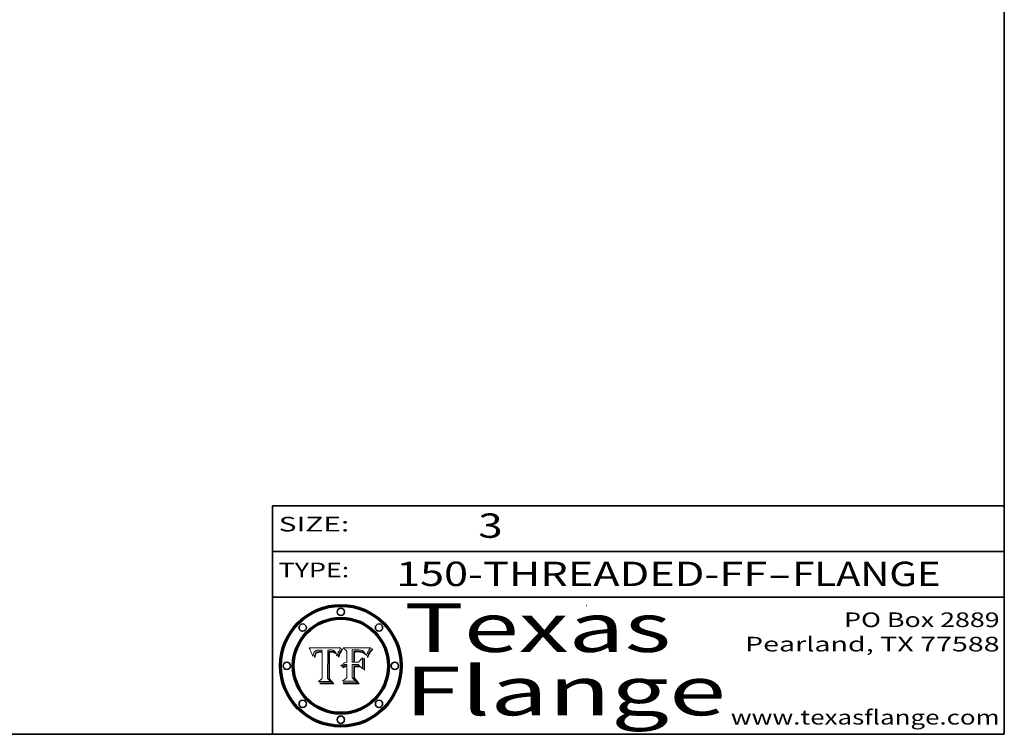
# Model space of a CAD drawing. Extents: x 0 to 10.8, y 0 to 8.3.
# Drawn here: x 6.7 to 10.8, y 0.2 to 3.2 of the extents above; entities that cross this region are included whole.
import ezdxf
from ezdxf.enums import TextEntityAlignment as Align

# ---------------------------------------------------------------- set-up
doc = ezdxf.new("R2010")
doc.units = 0
doc.header["$MEASUREMENT"] = 0
doc.layers.get('0').update_dxf_attribs({"lineweight": 13})
doc.layers.add('1', color=7, linetype='Continuous', lineweight=13)
doc.styles.get("Standard").update_dxf_attribs({"font": 'isocp.shx'})

# ---------------------------------------------------------------- blocks, each defined once
blk = doc.blocks.new('BLOCK1')
at = {"color": 7, "lineweight": 13, "ltscale": 0.03937}
for s, p, p2 in [('150-THREADED-FF', (8.2563, 0.8582), (9.7776, 0.8582)), ('FLANGE', (9.8807, 0.8582), (10.4883, 0.8582)), ('-', (9.7792, 0.8582), (9.8792, 0.8582))]:
    blk.add_text(s, height=0.1, dxfattribs=at).set_placement(p, p2, align=Align.FIT)
blk = doc.blocks.new('BLOCK2')
at = {"color": 7, "lineweight": 13, "ltscale": 0.03937}
blk.add_text('3', height=0.1, dxfattribs=at).set_placement((8.5932, 1.056), (8.6932, 1.056), align=Align.FIT)
blk = doc.blocks.new('BLOCK3')
at = {"color": 7, "lineweight": 13, "ltscale": 0.03937}
for s, p, p2 in [('PO Box 2889', (10.0931, 0.69), (10.7308, 0.69)), ('Pearland, TX 77588', (9.6867, 0.59), (10.7308, 0.59)), ('www.texasflange.com', (9.6286, 0.29), (10.7308, 0.29))]:
    blk.add_text(s, height=0.06, dxfattribs=at).set_placement(p, p2, align=Align.FIT)
blk = doc.blocks.new('BLOCK4')
at = {"color": 7, "lineweight": 13, "ltscale": 0.03937}
for s, p, p2 in [('Texas', (8.2892, 0.5879), (9.3837, 0.5879)), ('Flange', (8.2892, 0.3279), (9.6089, 0.3279))]:
    blk.add_text(s, height=0.2, dxfattribs=at).set_placement(p, p2, align=Align.FIT)
blk = doc.blocks.new('BLOCK5')
at = {"color": 7, "lineweight": 5, "ltscale": 0.00324}
blk.add_line((8.0298, 0.6053), (7.9003, 0.6042), dxfattribs=at)
at = {"color": 7, "lineweight": 5, "ltscale": 0.000103115}
blk.add_line((7.9003, 0.6042), (7.9022, 0.6005), dxfattribs=at)
at = {"color": 7, "lineweight": 5, "ltscale": 0.000100453}
blk.add_line((7.9022, 0.6005), (7.9039, 0.597), dxfattribs=at)
at = {"color": 7, "lineweight": 5, "ltscale": 9.78009e-05}
blk.add_line((7.9039, 0.597), (7.9056, 0.5934), dxfattribs=at)
at = {"color": 7, "lineweight": 5, "ltscale": 9.51532e-05}
blk.add_line((7.9056, 0.5934), (7.9072, 0.59), dxfattribs=at)
at = {"color": 7, "lineweight": 5, "ltscale": 9.25048e-05}
blk.add_line((7.9072, 0.59), (7.9087, 0.5866), dxfattribs=at)
at = {"color": 7, "lineweight": 5, "ltscale": 8.99068e-05}
blk.add_line((7.9087, 0.5866), (7.9101, 0.5833), dxfattribs=at)
at = {"color": 7, "lineweight": 5, "ltscale": 8.73531e-05}
blk.add_line((7.9101, 0.5833), (7.9114, 0.58), dxfattribs=at)
at = {"color": 7, "lineweight": 5, "ltscale": 8.48421e-05}
blk.add_line((7.9114, 0.58), (7.9126, 0.5768), dxfattribs=at)
at = {"color": 7, "lineweight": 5, "ltscale": 8.23394e-05}
blk.add_line((7.9126, 0.5768), (7.9137, 0.5737), dxfattribs=at)
at = {"color": 7, "lineweight": 5, "ltscale": 9.5007e-05}
blk.add_line((7.9137, 0.5737), (7.9159, 0.5707), dxfattribs=at)
at = {"color": 7, "lineweight": 5, "ltscale": 6.5787e-05}
blk.add_line((7.9159, 0.5707), (7.9161, 0.5733), dxfattribs=at)
at = {"color": 7, "lineweight": 5, "ltscale": 6.21658e-05}
blk.add_line((7.9161, 0.5733), (7.9164, 0.5758), dxfattribs=at)
at = {"color": 7, "lineweight": 5, "ltscale": 5.86699e-05}
blk.add_line((7.9164, 0.5758), (7.9168, 0.5781), dxfattribs=at)
at = {"color": 7, "lineweight": 5, "ltscale": 5.54066e-05}
blk.add_line((7.9168, 0.5781), (7.9173, 0.5802), dxfattribs=at)
at = {"color": 7, "lineweight": 5, "ltscale": 5.23527e-05}
blk.add_line((7.9173, 0.5802), (7.918, 0.5822), dxfattribs=at)
at = {"color": 7, "lineweight": 5, "ltscale": 4.95602e-05}
blk.add_line((7.918, 0.5822), (7.9187, 0.5841), dxfattribs=at)
at = {"color": 7, "lineweight": 5, "ltscale": 4.71572e-05}
blk.add_line((7.9187, 0.5841), (7.9195, 0.5858), dxfattribs=at)
at = {"color": 7, "lineweight": 5, "ltscale": 4.50516e-05}
blk.add_line((7.9195, 0.5858), (7.9205, 0.5873), dxfattribs=at)
at = {"color": 7, "lineweight": 5, "ltscale": 4.34491e-05}
blk.add_line((7.9205, 0.5873), (7.9216, 0.5887), dxfattribs=at)
at = {"color": 7, "lineweight": 5, "ltscale": 6.17484e-05}
blk.add_line((7.9217, 0.5696), (7.9215, 0.5671), dxfattribs=at)
at = {"color": 7, "lineweight": 5, "ltscale": 7.03016e-05}
blk.add_line((7.9215, 0.5671), (7.9243, 0.5671), dxfattribs=at)
at = {"color": 7, "lineweight": 5, "ltscale": 4.22981e-05}
blk.add_line((7.9216, 0.5887), (7.9228, 0.5899), dxfattribs=at)
at = {"color": 7, "lineweight": 5, "ltscale": 5.82307e-05}
blk.add_line((7.9221, 0.5719), (7.9217, 0.5696), dxfattribs=at)
at = {"color": 7, "lineweight": 5, "ltscale": 5.4813e-05}
blk.add_line((7.9225, 0.574), (7.9221, 0.5719), dxfattribs=at)
at = {"color": 7, "lineweight": 5, "ltscale": 5.15682e-05}
blk.add_line((7.9231, 0.576), (7.9225, 0.574), dxfattribs=at)
at = {"color": 7, "lineweight": 5, "ltscale": 4.24485e-05}
blk.add_line((7.9228, 0.5899), (7.9241, 0.591), dxfattribs=at)
at = {"color": 7, "lineweight": 5, "ltscale": 4.84865e-05}
blk.add_line((7.9237, 0.5778), (7.9231, 0.576), dxfattribs=at)
at = {"color": 7, "lineweight": 5, "ltscale": 4.56021e-05}
blk.add_line((7.9244, 0.5795), (7.9237, 0.5778), dxfattribs=at)
at = {"color": 7, "lineweight": 5, "ltscale": 4.38915e-05}
blk.add_line((7.9241, 0.591), (7.9255, 0.5919), dxfattribs=at)
at = {"color": 7, "lineweight": 5, "ltscale": 5.37733e-05}
blk.add_line((7.9243, 0.5671), (7.9245, 0.5693), dxfattribs=at)
at = {"color": 7, "lineweight": 5, "ltscale": 4.29647e-05}
blk.add_line((7.9252, 0.5811), (7.9244, 0.5795), dxfattribs=at)
at = {"color": 7, "lineweight": 5, "ltscale": 5.06901e-05}
blk.add_line((7.9245, 0.5693), (7.9248, 0.5713), dxfattribs=at)
at = {"color": 7, "lineweight": 5, "ltscale": 4.77131e-05}
blk.add_line((7.9248, 0.5713), (7.9251, 0.5731), dxfattribs=at)
at = {"color": 7, "lineweight": 5, "ltscale": 4.48863e-05}
blk.add_line((7.9251, 0.5731), (7.9256, 0.5749), dxfattribs=at)
at = {"color": 7, "lineweight": 5, "ltscale": 4.06864e-05}
blk.add_line((7.926, 0.5824), (7.9252, 0.5811), dxfattribs=at)
at = {"color": 7, "lineweight": 5, "ltscale": 4.58171e-05}
blk.add_line((7.9255, 0.5919), (7.9272, 0.5928), dxfattribs=at)
at = {"color": 7, "lineweight": 5, "ltscale": 4.22422e-05}
blk.add_line((7.9256, 0.5749), (7.9261, 0.5765), dxfattribs=at)
at = {"color": 7, "lineweight": 5, "ltscale": 3.86873e-05}
blk.add_line((7.927, 0.5837), (7.926, 0.5824), dxfattribs=at)
at = {"color": 7, "lineweight": 5, "ltscale": 7.72266e-05}
blk.add_line((7.9261, 0.5765), (7.9274, 0.5793), dxfattribs=at)
at = {"color": 7, "lineweight": 5, "ltscale": 7.40831e-05}
blk.add_line((7.9291, 0.5857), (7.927, 0.5837), dxfattribs=at)
at = {"color": 7, "lineweight": 5, "ltscale": 4.81176e-05}
blk.add_line((7.9272, 0.5928), (7.9289, 0.5935), dxfattribs=at)
at = {"color": 7, "lineweight": 5, "ltscale": 6.93722e-05}
blk.add_line((7.9274, 0.5793), (7.9289, 0.5816), dxfattribs=at)
at = {"color": 7, "lineweight": 5, "ltscale": 5.08108e-05}
blk.add_line((7.9289, 0.5935), (7.9309, 0.5941), dxfattribs=at)
at = {"color": 7, "lineweight": 5, "ltscale": 6.514e-05}
blk.add_line((7.9289, 0.5816), (7.9308, 0.5834), dxfattribs=at)
at = {"color": 7, "lineweight": 5, "ltscale": 3.83282e-05}
blk.add_line((7.9304, 0.5865), (7.9291, 0.5857), dxfattribs=at)
at = {"color": 7, "lineweight": 5, "ltscale": 4.01292e-05}
blk.add_line((7.9318, 0.5873), (7.9304, 0.5865), dxfattribs=at)
at = {"color": 7, "lineweight": 5, "ltscale": 6.9428e-05}
blk.add_line((7.9308, 0.5834), (7.9332, 0.5848), dxfattribs=at)
at = {"color": 7, "lineweight": 5, "ltscale": 5.37678e-05}
blk.add_line((7.9309, 0.5941), (7.933, 0.5946), dxfattribs=at)
at = {"color": 7, "lineweight": 5, "ltscale": 4.21777e-05}
blk.add_line((7.9334, 0.5879), (7.9318, 0.5873), dxfattribs=at)
at = {"color": 7, "lineweight": 5, "ltscale": 5.70415e-05}
blk.add_line((7.933, 0.5946), (7.9352, 0.595), dxfattribs=at)
at = {"color": 7, "lineweight": 5, "ltscale": 3.75465e-05}
blk.add_line((7.9332, 0.5848), (7.9346, 0.5853), dxfattribs=at)
at = {"color": 7, "lineweight": 5, "ltscale": 4.46091e-05}
blk.add_line((7.9351, 0.5885), (7.9334, 0.5879), dxfattribs=at)
at = {"color": 7, "lineweight": 5, "ltscale": 3.98865e-05}
blk.add_line((7.9346, 0.5853), (7.9362, 0.5858), dxfattribs=at)
at = {"color": 7, "lineweight": 5, "ltscale": 4.73192e-05}
blk.add_line((7.9369, 0.5889), (7.9351, 0.5885), dxfattribs=at)
at = {"color": 7, "lineweight": 5, "ltscale": 6.04204e-05}
blk.add_line((7.9352, 0.595), (7.9376, 0.5953), dxfattribs=at)
at = {"color": 7, "lineweight": 5, "ltscale": 4.23744e-05}
blk.add_line((7.9362, 0.5858), (7.9378, 0.5862), dxfattribs=at)
at = {"color": 7, "lineweight": 5, "ltscale": 5.02154e-05}
blk.add_line((7.9389, 0.5893), (7.9369, 0.5889), dxfattribs=at)
at = {"color": 7, "lineweight": 5, "ltscale": 6.4089e-05}
blk.add_line((7.9376, 0.5953), (7.9402, 0.5955), dxfattribs=at)
at = {"color": 7, "lineweight": 5, "ltscale": 4.50998e-05}
blk.add_line((7.9378, 0.5862), (7.9396, 0.5865), dxfattribs=at)
at = {"color": 7, "lineweight": 5, "ltscale": 5.3275e-05}
blk.add_line((7.941, 0.5895), (7.9389, 0.5893), dxfattribs=at)
at = {"color": 7, "lineweight": 5, "ltscale": 4.79821e-05}
blk.add_line((7.9396, 0.5865), (7.9415, 0.5867), dxfattribs=at)
at = {"color": 7, "lineweight": 5, "ltscale": 6.78085e-05}
blk.add_line((7.9402, 0.5955), (7.9429, 0.5956), dxfattribs=at)
at = {"color": 7, "lineweight": 5, "ltscale": 5.65615e-05}
blk.add_line((7.9433, 0.5897), (7.941, 0.5895), dxfattribs=at)
at = {"color": 7, "lineweight": 5, "ltscale": 5.09872e-05}
blk.add_line((7.9415, 0.5867), (7.9435, 0.5869), dxfattribs=at)
at = {"color": 7, "lineweight": 5, "ltscale": 5.0286e-05}
blk.add_line((7.9429, 0.5956), (7.9449, 0.5955), dxfattribs=at)
at = {"color": 7, "lineweight": 5, "ltscale": 5.99065e-05}
blk.add_line((7.9457, 0.5897), (7.9433, 0.5897), dxfattribs=at)
at = {"color": 7, "lineweight": 5, "ltscale": 5.40933e-05}
blk.add_line((7.9435, 0.5869), (7.9457, 0.5869), dxfattribs=at)
at = {"color": 7, "lineweight": 5, "ltscale": 5.14153e-05}
blk.add_line((7.9449, 0.5955), (7.9469, 0.5955), dxfattribs=at)
at = {"color": 7, "lineweight": 5, "ltscale": 0.000162237}
blk.add_line((7.9522, 0.5896), (7.9457, 0.5897), dxfattribs=at)
at = {"color": 7, "lineweight": 5, "ltscale": 0.000191986}
blk.add_line((7.9457, 0.5869), (7.9534, 0.5868), dxfattribs=at)
at = {"color": 7, "lineweight": 5, "ltscale": 5.25609e-05}
blk.add_line((7.9469, 0.5955), (7.949, 0.5953), dxfattribs=at)
at = {"color": 7, "lineweight": 5, "ltscale": 5.37478e-05}
blk.add_line((7.949, 0.5953), (7.9512, 0.5951), dxfattribs=at)
at = {"color": 7, "lineweight": 5, "ltscale": 5.49198e-05}
blk.add_line((7.9512, 0.5951), (7.9534, 0.5949), dxfattribs=at)
at = {"color": 7, "lineweight": 5, "ltscale": 0.000135787}
blk.add_line((7.9534, 0.5949), (7.9522, 0.5896), dxfattribs=at)
at = {"color": 7, "lineweight": 5, "ltscale": 0.00269}
blk.add_line((7.9534, 0.5868), (7.9534, 0.4792), dxfattribs=at)
at = {"color": 7, "lineweight": 5, "ltscale": 0.002931}
blk.add_line((7.9749, 0.4783), (7.9762, 0.5956), dxfattribs=at)
at = {"color": 7, "lineweight": 5, "ltscale": 4.88309e-05}
blk.add_line((7.9762, 0.5956), (7.9781, 0.5957), dxfattribs=at)
at = {"color": 7, "lineweight": 5, "ltscale": 4.87696e-05}
blk.add_line((7.9781, 0.5957), (7.9801, 0.5958), dxfattribs=at)
at = {"color": 7, "lineweight": 5, "ltscale": 4.87218e-05}
blk.add_line((7.9801, 0.5958), (7.982, 0.5959), dxfattribs=at)
at = {"color": 7, "lineweight": 5, "ltscale": 4.86926e-05}
blk.add_line((7.982, 0.5959), (7.984, 0.596), dxfattribs=at)
at = {"color": 7, "lineweight": 5, "ltscale": 4.8677e-05}
blk.add_line((7.984, 0.596), (7.9859, 0.596), dxfattribs=at)
at = {"color": 7, "lineweight": 5, "ltscale": 5.79538e-05}
blk.add_line((7.9859, 0.596), (7.9882, 0.5959), dxfattribs=at)
at = {"color": 7, "lineweight": 5, "ltscale": 5.50105e-05}
blk.add_line((7.9882, 0.5959), (7.9904, 0.5958), dxfattribs=at)
at = {"color": 7, "lineweight": 5, "ltscale": 5.22111e-05}
blk.add_line((7.9904, 0.5958), (7.9925, 0.5956), dxfattribs=at)
at = {"color": 7, "lineweight": 5, "ltscale": 4.94853e-05}
blk.add_line((7.9925, 0.5956), (7.9945, 0.5952), dxfattribs=at)
at = {"color": 7, "lineweight": 5, "ltscale": 4.69867e-05}
blk.add_line((7.9945, 0.5952), (7.9963, 0.5948), dxfattribs=at)
at = {"color": 7, "lineweight": 5, "ltscale": 4.4644e-05}
blk.add_line((7.9963, 0.5948), (7.998, 0.5943), dxfattribs=at)
at = {"color": 7, "lineweight": 5, "ltscale": 4.25388e-05}
blk.add_line((7.998, 0.5943), (7.9996, 0.5937), dxfattribs=at)
at = {"color": 7, "lineweight": 5, "ltscale": 4.06936e-05}
blk.add_line((7.9996, 0.5937), (8.001, 0.5929), dxfattribs=at)
at = {"color": 7, "lineweight": 5, "ltscale": 3.91439e-05}
blk.add_line((8.001, 0.5929), (8.0024, 0.5921), dxfattribs=at)
at = {"color": 7, "lineweight": 5, "ltscale": 3.79217e-05}
blk.add_line((8.0024, 0.5921), (8.0036, 0.5912), dxfattribs=at)
at = {"color": 7, "lineweight": 5, "ltscale": 3.82045e-05}
blk.add_line((8.0036, 0.5912), (8.0047, 0.5902), dxfattribs=at)
at = {"color": 7, "lineweight": 5, "ltscale": 3.99235e-05}
blk.add_line((8.0047, 0.5902), (8.0058, 0.589), dxfattribs=at)
at = {"color": 7, "lineweight": 5, "ltscale": 4.20052e-05}
blk.add_line((8.0058, 0.589), (8.0068, 0.5877), dxfattribs=at)
at = {"color": 7, "lineweight": 5, "ltscale": 4.42829e-05}
blk.add_line((8.0068, 0.5877), (8.0078, 0.5862), dxfattribs=at)
at = {"color": 7, "lineweight": 5, "ltscale": 4.68654e-05}
blk.add_line((8.0078, 0.5862), (8.0087, 0.5846), dxfattribs=at)
at = {"color": 7, "lineweight": 5, "ltscale": 4.95626e-05}
blk.add_line((8.0087, 0.5846), (8.0096, 0.5828), dxfattribs=at)
at = {"color": 7, "lineweight": 5, "ltscale": 5.25037e-05}
blk.add_line((8.0096, 0.5828), (8.0104, 0.5809), dxfattribs=at)
at = {"color": 7, "lineweight": 5, "ltscale": 5.554e-05}
blk.add_line((8.0104, 0.5809), (8.0112, 0.5788), dxfattribs=at)
at = {"color": 7, "lineweight": 5, "ltscale": 5.87204e-05}
blk.add_line((8.0112, 0.5788), (8.0119, 0.5765), dxfattribs=at)
at = {"color": 7, "lineweight": 5, "ltscale": 6.19363e-05}
blk.add_line((8.0119, 0.5765), (8.0125, 0.5741), dxfattribs=at)
at = {"color": 7, "lineweight": 5, "ltscale": 5.73529e-05}
blk.add_line((8.0125, 0.5741), (8.0141, 0.5725), dxfattribs=at)
at = {"color": 7, "lineweight": 5, "ltscale": 5.36381e-05}
blk.add_line((8.0141, 0.5725), (8.0148, 0.5746), dxfattribs=at)
at = {"color": 7, "lineweight": 5, "ltscale": 5.20356e-05}
blk.add_line((8.0148, 0.5746), (8.0155, 0.5765), dxfattribs=at)
at = {"color": 7, "lineweight": 5, "ltscale": 5.05025e-05}
blk.add_line((8.0155, 0.5765), (8.0161, 0.5784), dxfattribs=at)
at = {"color": 7, "lineweight": 5, "ltscale": 4.89753e-05}
blk.add_line((8.0161, 0.5784), (8.0168, 0.5803), dxfattribs=at)
at = {"color": 7, "lineweight": 5, "ltscale": 4.74568e-05}
blk.add_line((8.0168, 0.5803), (8.0175, 0.582), dxfattribs=at)
at = {"color": 7, "lineweight": 5, "ltscale": 4.59543e-05}
blk.add_line((8.0175, 0.582), (8.0182, 0.5837), dxfattribs=at)
at = {"color": 7, "lineweight": 5, "ltscale": 4.4442e-05}
blk.add_line((8.0182, 0.5837), (8.019, 0.5854), dxfattribs=at)
at = {"color": 7, "lineweight": 5, "ltscale": 4.29963e-05}
blk.add_line((8.019, 0.5854), (8.0197, 0.5869), dxfattribs=at)
at = {"color": 7, "lineweight": 5, "ltscale": 4.15607e-05}
blk.add_line((8.0197, 0.5869), (8.0204, 0.5884), dxfattribs=at)
at = {"color": 7, "lineweight": 5, "ltscale": 4.0176e-05}
blk.add_line((8.0204, 0.5884), (8.0212, 0.5898), dxfattribs=at)
at = {"color": 7, "lineweight": 5, "ltscale": 0.000399523}
blk.add_line((8.0212, 0.5898), (8.029, 0.6038), dxfattribs=at)
at = {"color": 7, "lineweight": 5, "ltscale": 4.35633e-05}
blk.add_line((8.029, 0.6038), (8.0298, 0.6053), dxfattribs=at)
at = {"color": 7, "lineweight": 5, "ltscale": 0.000493338}
blk.add_line((7.9534, 0.4792), (7.9382, 0.4665), dxfattribs=at)
at = {"color": 7, "lineweight": 5, "ltscale": 0.001236}
blk.add_line((7.9382, 0.4665), (7.9876, 0.4665), dxfattribs=at)
at = {"color": 7, "lineweight": 5, "ltscale": 0.000434364}
blk.add_line((7.9876, 0.4665), (7.9749, 0.4783), dxfattribs=at)
blk = doc.blocks.new('BLOCK6')
at = {"color": 7, "lineweight": 5, "ltscale": 0.000504919}
blk.add_line((8.0398, 0.6053), (8.0544, 0.5913), dxfattribs=at)
at = {"color": 7, "lineweight": 5, "ltscale": 0.002807}
blk.add_line((8.1521, 0.6053), (8.0398, 0.6053), dxfattribs=at)
at = {"color": 7, "lineweight": 5, "ltscale": 0.001141}
blk.add_line((8.0544, 0.5913), (8.0544, 0.5457), dxfattribs=at)
at = {"color": 7, "lineweight": 5, "ltscale": 0.001265}
blk.add_line((8.076, 0.5457), (8.076, 0.5963), dxfattribs=at)
at = {"color": 7, "lineweight": 5, "ltscale": 0.00010009}
blk.add_line((8.076, 0.5963), (8.08, 0.5962), dxfattribs=at)
at = {"color": 7, "lineweight": 5, "ltscale": 0.000262297}
blk.add_line((8.08, 0.5962), (8.0905, 0.5961), dxfattribs=at)
at = {"color": 7, "lineweight": 5, "ltscale": 7.8458e-05}
blk.add_line((8.0857, 0.5905), (8.0826, 0.5904), dxfattribs=at)
at = {"color": 7, "lineweight": 5, "ltscale": 0.001117}
blk.add_line((8.0826, 0.5904), (8.0826, 0.5457), dxfattribs=at)
at = {"color": 7, "lineweight": 5, "ltscale": 6.71447e-05}
blk.add_line((8.0853, 0.5874), (8.088, 0.5876), dxfattribs=at)
at = {"color": 7, "lineweight": 5, "ltscale": 0.001044}
blk.add_line((8.0853, 0.5457), (8.0853, 0.5874), dxfattribs=at)
at = {"color": 7, "lineweight": 5, "ltscale": 6.79766e-05}
blk.add_line((8.0885, 0.5906), (8.0857, 0.5905), dxfattribs=at)
at = {"color": 7, "lineweight": 5, "ltscale": 6.25167e-05}
blk.add_line((8.088, 0.5876), (8.0905, 0.5878), dxfattribs=at)
at = {"color": 7, "lineweight": 5, "ltscale": 6.96783e-05}
blk.add_line((8.0913, 0.5907), (8.0885, 0.5906), dxfattribs=at)
at = {"color": 7, "lineweight": 5, "ltscale": 0.000154143}
blk.add_line((8.0905, 0.5961), (8.0967, 0.5962), dxfattribs=at)
at = {"color": 7, "lineweight": 5, "ltscale": 5.79292e-05}
blk.add_line((8.0905, 0.5878), (8.0928, 0.5879), dxfattribs=at)
at = {"color": 7, "lineweight": 5, "ltscale": 7.14161e-05}
blk.add_line((8.0941, 0.5907), (8.0913, 0.5907), dxfattribs=at)
at = {"color": 7, "lineweight": 5, "ltscale": 5.334e-05}
blk.add_line((8.0928, 0.5879), (8.0949, 0.588), dxfattribs=at)
at = {"color": 7, "lineweight": 5, "ltscale": 7.31315e-05}
blk.add_line((8.097, 0.5908), (8.0941, 0.5907), dxfattribs=at)
at = {"color": 7, "lineweight": 5, "ltscale": 4.87983e-05}
blk.add_line((8.0949, 0.588), (8.0969, 0.588), dxfattribs=at)
at = {"color": 7, "lineweight": 5, "ltscale": 8.03713e-05}
blk.add_line((8.0967, 0.5962), (8.0999, 0.5962), dxfattribs=at)
at = {"color": 7, "lineweight": 5, "ltscale": 6.31844e-05}
blk.add_line((8.0969, 0.588), (8.0994, 0.588), dxfattribs=at)
at = {"color": 7, "lineweight": 5, "ltscale": 7.48528e-05}
blk.add_line((8.1, 0.5908), (8.097, 0.5908), dxfattribs=at)
at = {"color": 7, "lineweight": 5, "ltscale": 5.98639e-05}
blk.add_line((8.0994, 0.588), (8.1018, 0.5879), dxfattribs=at)
at = {"color": 7, "lineweight": 5, "ltscale": 7.56285e-05}
blk.add_line((8.0999, 0.5962), (8.1029, 0.596), dxfattribs=at)
at = {"color": 7, "lineweight": 5, "ltscale": 0.000106204}
blk.add_line((8.1043, 0.5907), (8.1, 0.5908), dxfattribs=at)
at = {"color": 7, "lineweight": 5, "ltscale": 5.64828e-05}
blk.add_line((8.1018, 0.5879), (8.1041, 0.5878), dxfattribs=at)
at = {"color": 7, "lineweight": 5, "ltscale": 7.09728e-05}
blk.add_line((8.1029, 0.596), (8.1057, 0.5958), dxfattribs=at)
at = {"color": 7, "lineweight": 5, "ltscale": 5.31538e-05}
blk.add_line((8.1041, 0.5878), (8.1062, 0.5877), dxfattribs=at)
at = {"color": 7, "lineweight": 5, "ltscale": 9.82815e-05}
blk.add_line((8.1082, 0.5903), (8.1043, 0.5907), dxfattribs=at)
at = {"color": 7, "lineweight": 5, "ltscale": 6.64247e-05}
blk.add_line((8.1057, 0.5958), (8.1084, 0.5955), dxfattribs=at)
at = {"color": 7, "lineweight": 5, "ltscale": 4.98579e-05}
blk.add_line((8.1062, 0.5877), (8.1082, 0.5875), dxfattribs=at)
at = {"color": 7, "lineweight": 5, "ltscale": 9.07975e-05}
blk.add_line((8.1118, 0.5898), (8.1082, 0.5903), dxfattribs=at)
at = {"color": 7, "lineweight": 5, "ltscale": 4.65618e-05}
blk.add_line((8.1082, 0.5875), (8.11, 0.5873), dxfattribs=at)
at = {"color": 7, "lineweight": 5, "ltscale": 6.19662e-05}
blk.add_line((8.1084, 0.5955), (8.1108, 0.5951), dxfattribs=at)
at = {"color": 7, "lineweight": 5, "ltscale": 4.32948e-05}
blk.add_line((8.11, 0.5873), (8.1117, 0.5871), dxfattribs=at)
at = {"color": 7, "lineweight": 5, "ltscale": 5.76855e-05}
blk.add_line((8.1108, 0.5951), (8.1131, 0.5946), dxfattribs=at)
at = {"color": 7, "lineweight": 5, "ltscale": 4.01241e-05}
blk.add_line((8.1117, 0.5871), (8.1133, 0.5868), dxfattribs=at)
at = {"color": 7, "lineweight": 5, "ltscale": 8.37777e-05}
blk.add_line((8.115, 0.589), (8.1118, 0.5898), dxfattribs=at)
at = {"color": 7, "lineweight": 5, "ltscale": 5.35144e-05}
blk.add_line((8.1131, 0.5946), (8.1152, 0.5941), dxfattribs=at)
at = {"color": 7, "lineweight": 5, "ltscale": 7.07787e-05}
blk.add_line((8.1133, 0.5868), (8.1161, 0.5862), dxfattribs=at)
at = {"color": 7, "lineweight": 5, "ltscale": 7.75432e-05}
blk.add_line((8.118, 0.5879), (8.115, 0.589), dxfattribs=at)
at = {"color": 7, "lineweight": 5, "ltscale": 4.95647e-05}
blk.add_line((8.1152, 0.5941), (8.117, 0.5934), dxfattribs=at)
at = {"color": 7, "lineweight": 5, "ltscale": 6.48228e-05}
blk.add_line((8.1161, 0.5862), (8.1185, 0.5854), dxfattribs=at)
at = {"color": 7, "lineweight": 5, "ltscale": 4.59337e-05}
blk.add_line((8.117, 0.5934), (8.1187, 0.5927), dxfattribs=at)
at = {"color": 7, "lineweight": 5, "ltscale": 7.20711e-05}
blk.add_line((8.1205, 0.5867), (8.118, 0.5879), dxfattribs=at)
at = {"color": 7, "lineweight": 5, "ltscale": 6.55881e-05}
blk.add_line((8.1185, 0.5854), (8.1209, 0.5842), dxfattribs=at)
at = {"color": 7, "lineweight": 5, "ltscale": 4.25471e-05}
blk.add_line((8.1187, 0.5927), (8.1202, 0.5919), dxfattribs=at)
at = {"color": 7, "lineweight": 5, "ltscale": 4.25074e-05}
blk.add_line((8.1202, 0.5919), (8.1216, 0.5909), dxfattribs=at)
at = {"color": 7, "lineweight": 5, "ltscale": 6.77002e-05}
blk.add_line((8.1228, 0.5852), (8.1205, 0.5867), dxfattribs=at)
at = {"color": 7, "lineweight": 5, "ltscale": 6.70416e-05}
blk.add_line((8.1209, 0.5842), (8.1232, 0.5829), dxfattribs=at)
at = {"color": 7, "lineweight": 5, "ltscale": 4.57046e-05}
blk.add_line((8.1216, 0.5909), (8.123, 0.5897), dxfattribs=at)
at = {"color": 7, "lineweight": 5, "ltscale": 6.46171e-05}
blk.add_line((8.1247, 0.5835), (8.1228, 0.5852), dxfattribs=at)
at = {"color": 7, "lineweight": 5, "ltscale": 4.92938e-05}
blk.add_line((8.123, 0.5897), (8.1244, 0.5883), dxfattribs=at)
at = {"color": 7, "lineweight": 5, "ltscale": 6.91849e-05}
blk.add_line((8.1232, 0.5829), (8.1254, 0.5812), dxfattribs=at)
at = {"color": 7, "lineweight": 5, "ltscale": 5.30859e-05}
blk.add_line((8.1244, 0.5883), (8.1258, 0.5868), dxfattribs=at)
at = {"color": 7, "lineweight": 5, "ltscale": 6.30754e-05}
blk.add_line((8.1263, 0.5815), (8.1247, 0.5835), dxfattribs=at)
at = {"color": 7, "lineweight": 5, "ltscale": 7.18996e-05}
blk.add_line((8.1254, 0.5812), (8.1276, 0.5793), dxfattribs=at)
at = {"color": 7, "lineweight": 5, "ltscale": 5.71802e-05}
blk.add_line((8.1258, 0.5868), (8.1272, 0.585), dxfattribs=at)
at = {"color": 7, "lineweight": 5, "ltscale": 6.30147e-05}
blk.add_line((8.1276, 0.5793), (8.1263, 0.5815), dxfattribs=at)
at = {"color": 7, "lineweight": 5, "ltscale": 6.13618e-05}
blk.add_line((8.1272, 0.585), (8.1286, 0.583), dxfattribs=at)
at = {"color": 7, "lineweight": 5, "ltscale": 6.57329e-05}
blk.add_line((8.1286, 0.583), (8.13, 0.5807), dxfattribs=at)
at = {"color": 7, "lineweight": 5, "ltscale": 7.01949e-05}
blk.add_line((8.13, 0.5807), (8.1315, 0.5783), dxfattribs=at)
at = {"color": 7, "lineweight": 5, "ltscale": 7.47805e-05}
blk.add_line((8.1315, 0.5783), (8.1329, 0.5757), dxfattribs=at)
at = {"color": 7, "lineweight": 5, "ltscale": 7.93914e-05}
blk.add_line((8.1329, 0.5757), (8.1343, 0.5728), dxfattribs=at)
at = {"color": 7, "lineweight": 5, "ltscale": 5.82449e-05}
blk.add_line((8.1343, 0.5728), (8.1352, 0.575), dxfattribs=at)
at = {"color": 7, "lineweight": 5, "ltscale": 5.88925e-05}
blk.add_line((8.1352, 0.575), (8.136, 0.5772), dxfattribs=at)
at = {"color": 7, "lineweight": 5, "ltscale": 5.57078e-05}
blk.add_line((8.136, 0.5772), (8.1369, 0.5793), dxfattribs=at)
at = {"color": 7, "lineweight": 5, "ltscale": 5.2567e-05}
blk.add_line((8.1369, 0.5793), (8.1377, 0.5812), dxfattribs=at)
at = {"color": 7, "lineweight": 5, "ltscale": 4.94253e-05}
blk.add_line((8.1377, 0.5812), (8.1385, 0.583), dxfattribs=at)
at = {"color": 7, "lineweight": 5, "ltscale": 4.62924e-05}
blk.add_line((8.1385, 0.583), (8.1392, 0.5847), dxfattribs=at)
at = {"color": 7, "lineweight": 5, "ltscale": 4.31788e-05}
blk.add_line((8.1392, 0.5847), (8.1399, 0.5863), dxfattribs=at)
at = {"color": 7, "lineweight": 5, "ltscale": 4.00421e-05}
blk.add_line((8.1399, 0.5863), (8.1406, 0.5877), dxfattribs=at)
at = {"color": 7, "lineweight": 5, "ltscale": 7.07088e-05}
blk.add_line((8.1406, 0.5877), (8.1419, 0.5903), dxfattribs=at)
at = {"color": 7, "lineweight": 5, "ltscale": 6.11807e-05}
blk.add_line((8.1419, 0.5903), (8.1431, 0.5924), dxfattribs=at)
at = {"color": 7, "lineweight": 5, "ltscale": 6.8775e-05}
blk.add_line((8.1431, 0.5924), (8.1445, 0.5947), dxfattribs=at)
at = {"color": 7, "lineweight": 5, "ltscale": 3.83666e-05}
blk.add_line((8.1445, 0.5947), (8.1454, 0.596), dxfattribs=at)
at = {"color": 7, "lineweight": 5, "ltscale": 4.09684e-05}
blk.add_line((8.1454, 0.596), (8.1463, 0.5974), dxfattribs=at)
at = {"color": 7, "lineweight": 5, "ltscale": 4.36186e-05}
blk.add_line((8.1463, 0.5974), (8.1473, 0.5988), dxfattribs=at)
at = {"color": 7, "lineweight": 5, "ltscale": 4.62797e-05}
blk.add_line((8.1473, 0.5988), (8.1484, 0.6003), dxfattribs=at)
at = {"color": 7, "lineweight": 5, "ltscale": 4.89244e-05}
blk.add_line((8.1484, 0.6003), (8.1495, 0.6019), dxfattribs=at)
at = {"color": 7, "lineweight": 5, "ltscale": 5.15938e-05}
blk.add_line((8.1495, 0.6019), (8.1507, 0.6036), dxfattribs=at)
at = {"color": 7, "lineweight": 5, "ltscale": 5.42941e-05}
blk.add_line((8.1507, 0.6036), (8.1521, 0.6053), dxfattribs=at)
at = {"color": 7, "lineweight": 5, "ltscale": 7.24478e-05}
blk.add_line((8.0341, 0.533), (8.033, 0.5303), dxfattribs=at)
at = {"color": 7, "lineweight": 5, "ltscale": 4.72383e-05}
blk.add_line((8.033, 0.5303), (8.0337, 0.5286), dxfattribs=at)
at = {"color": 7, "lineweight": 5, "ltscale": 5.40801e-05}
blk.add_line((8.0337, 0.5286), (8.0352, 0.5302), dxfattribs=at)
at = {"color": 7, "lineweight": 5, "ltscale": 6.91358e-05}
blk.add_line((8.0354, 0.5355), (8.0341, 0.533), dxfattribs=at)
at = {"color": 7, "lineweight": 5, "ltscale": 5.22259e-05}
blk.add_line((8.0352, 0.5302), (8.0368, 0.5316), dxfattribs=at)
at = {"color": 7, "lineweight": 5, "ltscale": 6.68728e-05}
blk.add_line((8.0369, 0.5376), (8.0354, 0.5355), dxfattribs=at)
at = {"color": 7, "lineweight": 5, "ltscale": 5.0626e-05}
blk.add_line((8.0368, 0.5316), (8.0384, 0.5328), dxfattribs=at)
at = {"color": 7, "lineweight": 5, "ltscale": 6.56415e-05}
blk.add_line((8.0387, 0.5395), (8.0369, 0.5376), dxfattribs=at)
at = {"color": 7, "lineweight": 5, "ltscale": 4.61631e-05}
blk.add_line((8.039, 0.5259), (8.0377, 0.5246), dxfattribs=at)
at = {"color": 7, "lineweight": 5, "ltscale": 4.93516e-05}
blk.add_line((8.0384, 0.5328), (8.04, 0.5339), dxfattribs=at)
at = {"color": 7, "lineweight": 5, "ltscale": 6.55187e-05}
blk.add_line((8.0408, 0.5412), (8.0387, 0.5395), dxfattribs=at)
at = {"color": 7, "lineweight": 5, "ltscale": 4.53272e-05}
blk.add_line((8.0404, 0.5271), (8.039, 0.5259), dxfattribs=at)
at = {"color": 7, "lineweight": 5, "ltscale": 4.84441e-05}
blk.add_line((8.04, 0.5339), (8.0418, 0.5348), dxfattribs=at)
at = {"color": 7, "lineweight": 5, "ltscale": 4.47682e-05}
blk.add_line((8.0419, 0.5281), (8.0404, 0.5271), dxfattribs=at)
at = {"color": 7, "lineweight": 5, "ltscale": 6.6503e-05}
blk.add_line((8.043, 0.5426), (8.0408, 0.5412), dxfattribs=at)
at = {"color": 7, "lineweight": 5, "ltscale": 4.79247e-05}
blk.add_line((8.0418, 0.5348), (8.0435, 0.5355), dxfattribs=at)
at = {"color": 7, "lineweight": 5, "ltscale": 4.46766e-05}
blk.add_line((8.0434, 0.529), (8.0419, 0.5281), dxfattribs=at)
at = {"color": 7, "lineweight": 5, "ltscale": 4.12902e-05}
blk.add_line((8.0424, 0.5246), (8.0437, 0.5255), dxfattribs=at)
at = {"color": 7, "lineweight": 5, "ltscale": 6.86342e-05}
blk.add_line((8.0455, 0.5438), (8.043, 0.5426), dxfattribs=at)
at = {"color": 7, "lineweight": 5, "ltscale": 4.48402e-05}
blk.add_line((8.045, 0.5298), (8.0434, 0.529), dxfattribs=at)
at = {"color": 7, "lineweight": 5, "ltscale": 4.7776e-05}
blk.add_line((8.0435, 0.5355), (8.0453, 0.5361), dxfattribs=at)
at = {"color": 7, "lineweight": 5, "ltscale": 4.05056e-05}
blk.add_line((8.0437, 0.5255), (8.0451, 0.5263), dxfattribs=at)
at = {"color": 7, "lineweight": 5, "ltscale": 4.54019e-05}
blk.add_line((8.0467, 0.5304), (8.045, 0.5298), dxfattribs=at)
at = {"color": 7, "lineweight": 5, "ltscale": 3.98781e-05}
blk.add_line((8.0451, 0.5263), (8.0466, 0.527), dxfattribs=at)
at = {"color": 7, "lineweight": 5, "ltscale": 4.80296e-05}
blk.add_line((8.0453, 0.5361), (8.0472, 0.5365), dxfattribs=at)
at = {"color": 7, "lineweight": 5, "ltscale": 7.17625e-05}
blk.add_line((8.0482, 0.5447), (8.0455, 0.5438), dxfattribs=at)
at = {"color": 7, "lineweight": 5, "ltscale": 3.96147e-05}
blk.add_line((8.0466, 0.527), (8.048, 0.5276), dxfattribs=at)
at = {"color": 7, "lineweight": 5, "ltscale": 4.63507e-05}
blk.add_line((8.0485, 0.5309), (8.0467, 0.5304), dxfattribs=at)
at = {"color": 7, "lineweight": 5, "ltscale": 4.86448e-05}
blk.add_line((8.0472, 0.5365), (8.0492, 0.5367), dxfattribs=at)
at = {"color": 7, "lineweight": 5, "ltscale": 3.96113e-05}
blk.add_line((8.048, 0.5276), (8.0496, 0.528), dxfattribs=at)
at = {"color": 7, "lineweight": 5, "ltscale": 7.56807e-05}
blk.add_line((8.0512, 0.5453), (8.0482, 0.5447), dxfattribs=at)
at = {"color": 7, "lineweight": 5, "ltscale": 4.75859e-05}
blk.add_line((8.0504, 0.5312), (8.0485, 0.5309), dxfattribs=at)
at = {"color": 7, "lineweight": 5, "ltscale": 4.9694e-05}
blk.add_line((8.0492, 0.5367), (8.0511, 0.5368), dxfattribs=at)
at = {"color": 7, "lineweight": 5, "ltscale": 3.98564e-05}
blk.add_line((8.0496, 0.528), (8.0511, 0.5284), dxfattribs=at)
at = {"color": 7, "lineweight": 5, "ltscale": 4.91026e-05}
blk.add_line((8.0523, 0.5315), (8.0504, 0.5312), dxfattribs=at)
at = {"color": 7, "lineweight": 5, "ltscale": 4.09268e-05}
blk.add_line((8.0511, 0.5368), (8.0528, 0.5367), dxfattribs=at)
at = {"color": 7, "lineweight": 5, "ltscale": 4.03575e-05}
blk.add_line((8.0511, 0.5284), (8.0527, 0.5285), dxfattribs=at)
at = {"color": 7, "lineweight": 5, "ltscale": 8.04224e-05}
blk.add_line((8.0544, 0.5457), (8.0512, 0.5453), dxfattribs=at)
at = {"color": 7, "lineweight": 5, "ltscale": 5.09119e-05}
blk.add_line((8.0544, 0.5315), (8.0523, 0.5315), dxfattribs=at)
at = {"color": 7, "lineweight": 5, "ltscale": 4.11658e-05}
blk.add_line((8.0527, 0.5285), (8.0544, 0.5286), dxfattribs=at)
at = {"color": 7, "lineweight": 5, "ltscale": 4.03821e-05}
blk.add_line((8.0528, 0.5367), (8.0544, 0.5366), dxfattribs=at)
at = {"color": 7, "lineweight": 5, "ltscale": 0.000127087}
blk.add_line((8.0544, 0.5366), (8.0544, 0.5315), dxfattribs=at)
at = {"color": 7, "lineweight": 5, "ltscale": 0.001163}
blk.add_line((8.0544, 0.5286), (8.0544, 0.4821), dxfattribs=at)
at = {"color": 7, "lineweight": 5, "ltscale": 0.000164963}
blk.add_line((8.0826, 0.5457), (8.076, 0.5457), dxfattribs=at)
at = {"color": 7, "lineweight": 5, "ltscale": 0.001363}
blk.add_line((8.076, 0.4821), (8.076, 0.5366), dxfattribs=at)
at = {"color": 7, "lineweight": 5, "ltscale": 0.000619197}
blk.add_line((8.076, 0.5366), (8.1008, 0.5366), dxfattribs=at)
at = {"color": 7, "lineweight": 5, "ltscale": 0.000408293}
blk.add_line((8.1016, 0.5457), (8.0853, 0.5457), dxfattribs=at)
at = {"color": 7, "lineweight": 5, "ltscale": 0.000638638}
blk.add_line((8.1008, 0.5366), (8.119, 0.5187), dxfattribs=at)
at = {"color": 7, "lineweight": 5, "ltscale": 0.000629287}
blk.add_line((8.119, 0.564), (8.1016, 0.5457), dxfattribs=at)
at = {"color": 7, "lineweight": 5, "ltscale": 0.001133}
blk.add_line((8.119, 0.5187), (8.119, 0.564), dxfattribs=at)
at = {"color": 7, "lineweight": 5, "ltscale": 7.65715e-05}
blk.add_line((8.0377, 0.5246), (8.0398, 0.5223), dxfattribs=at)
at = {"color": 7, "lineweight": 5, "ltscale": 4.36728e-05}
blk.add_line((8.0398, 0.5223), (8.0411, 0.5235), dxfattribs=at)
at = {"color": 7, "lineweight": 5, "ltscale": 4.23283e-05}
blk.add_line((8.0411, 0.5235), (8.0424, 0.5246), dxfattribs=at)
at = {"color": 7, "lineweight": 5, "ltscale": 0.000563728}
blk.add_line((8.0544, 0.4821), (8.0368, 0.468), dxfattribs=at)
at = {"color": 7, "lineweight": 5, "ltscale": 0.001328}
blk.add_line((8.0368, 0.468), (8.0899, 0.468), dxfattribs=at)
at = {"color": 7, "lineweight": 5, "ltscale": 0.000493306}
blk.add_line((8.0899, 0.468), (8.076, 0.4821), dxfattribs=at)

msp = doc.modelspace()

# ---------------------------------------------------------------- linework, layer by layer
at = {"color": 7, "lineweight": 13, "ltscale": 0.03937}
for points in [[(8.0298, 0.6053), (8.029, 0.6038), (8.0212, 0.5898), (8.0204, 0.5884), (8.0197, 0.5869), (8.019, 0.5854), (8.0182, 0.5837), (8.0175, 0.582), (8.0168, 0.5803), (8.0161, 0.5784), (8.0155, 0.5765), (8.0148, 0.5746), (8.0141, 0.5725), (8.0125, 0.5741), (8.0119, 0.5765), (8.0112, 0.5788), (8.0104, 0.5809), (8.0096, 0.5828), (8.0087, 0.5846), (8.0078, 0.5862), (8.0068, 0.5877), (8.0058, 0.589), (8.0047, 0.5902), (8.0036, 0.5912), (8.0024, 0.5921), (8.001, 0.5929), (7.9996, 0.5937), (7.998, 0.5943), (7.9963, 0.5948), (7.9945, 0.5952), (7.9925, 0.5956), (7.9904, 0.5958), (7.9882, 0.5959), (7.9859, 0.596), (7.984, 0.596), (7.982, 0.5959), (7.9801, 0.5958), (7.9781, 0.5957), (7.9762, 0.5956), (7.9749, 0.4783), (7.9876, 0.4665), (7.9382, 0.4665), (7.9534, 0.4792), (7.9534, 0.5868), (7.9457, 0.5869), (7.9435, 0.5869), (7.9415, 0.5867), (7.9396, 0.5865), (7.9378, 0.5862), (7.9362, 0.5858), (7.9346, 0.5853), (7.9332, 0.5848), (7.9308, 0.5834), (7.9289, 0.5816), (7.9274, 0.5793), (7.9261, 0.5765), (7.9256, 0.5749), (7.9251, 0.5731), (7.9248, 0.5713), (7.9245, 0.5693), (7.9243, 0.5671), (7.9215, 0.5671), (7.9217, 0.5696), (7.9221, 0.5719), (7.9225, 0.574), (7.9231, 0.576), (7.9237, 0.5778), (7.9244, 0.5795), (7.9252, 0.5811), (7.926, 0.5824), (7.927, 0.5837), (7.9291, 0.5857), (7.9304, 0.5865), (7.9318, 0.5873), (7.9334, 0.5879), (7.9351, 0.5885), (7.9369, 0.5889), (7.9389, 0.5893), (7.941, 0.5895), (7.9433, 0.5897), (7.9457, 0.5897), (7.9522, 0.5896), (7.9534, 0.5949), (7.9512, 0.5951), (7.949, 0.5953), (7.9469, 0.5955), (7.9449, 0.5955), (7.9429, 0.5956), (7.9402, 0.5955), (7.9376, 0.5953), (7.9352, 0.595), (7.933, 0.5946), (7.9309, 0.5941), (7.9289, 0.5935), (7.9272, 0.5928), (7.9255, 0.5919), (7.9241, 0.591), (7.9228, 0.5899), (7.9216, 0.5887), (7.9205, 0.5873), (7.9195, 0.5858), (7.9187, 0.5841), (7.918, 0.5822), (7.9173, 0.5802), (7.9168, 0.5781), (7.9164, 0.5758), (7.9161, 0.5733), (7.9159, 0.5707), (7.9137, 0.5737), (7.9126, 0.5768), (7.9114, 0.58), (7.9101, 0.5833), (7.9087, 0.5866), (7.9072, 0.59), (7.9056, 0.5934), (7.9039, 0.597), (7.9022, 0.6005), (7.9003, 0.6042)], [(8.0078, 0.5816), (8.0061, 0.5826), (8.0043, 0.5836), (8.0025, 0.5844), (8.0007, 0.5851), (7.9987, 0.5857), (7.9968, 0.5861), (7.9947, 0.5865), (7.9926, 0.5868), (7.9905, 0.587), (7.9883, 0.587), (7.9868, 0.587), (7.9852, 0.5869), (7.9836, 0.5868), (7.9835, 0.478), (8.0007, 0.4577), (7.9455, 0.4577), (7.943, 0.4606), (7.9948, 0.4606), (7.9803, 0.4771), (7.9803, 0.5898), (7.9861, 0.5899), (7.9882, 0.5899), (7.9901, 0.5899), (7.9919, 0.5898), (7.9935, 0.5897), (7.9951, 0.5895), (7.9978, 0.5891), (8.0001, 0.5886), (8.0019, 0.5879), (8.0035, 0.587), (8.0049, 0.5858), (8.0062, 0.5843), (8.0073, 0.5826)], [(8.0366, 0.5985), (8.0351, 0.5964), (8.0336, 0.5942), (8.0321, 0.5916), (8.0306, 0.5889), (8.029, 0.5858), (8.0274, 0.5825), (8.0258, 0.579), (8.0242, 0.5752), (8.0226, 0.5712), (8.021, 0.5669), (8.0181, 0.5679), (8.0201, 0.5732), (8.0217, 0.5773), (8.0232, 0.581), (8.0248, 0.5846), (8.0263, 0.5878), (8.0279, 0.5908), (8.0294, 0.5935), (8.0309, 0.5959), (8.0324, 0.5981), (8.0339, 0.6)], [(8.0398, 0.6053), (8.1521, 0.6053), (8.1507, 0.6036), (8.1495, 0.6019), (8.1484, 0.6003), (8.1473, 0.5988), (8.1463, 0.5974), (8.1454, 0.596), (8.1445, 0.5947), (8.1431, 0.5924), (8.1419, 0.5903), (8.1406, 0.5877), (8.1399, 0.5863), (8.1392, 0.5847), (8.1385, 0.583), (8.1377, 0.5812), (8.1369, 0.5793), (8.136, 0.5772), (8.1352, 0.575), (8.1343, 0.5728), (8.1329, 0.5757), (8.1315, 0.5783), (8.13, 0.5807), (8.1286, 0.583), (8.1272, 0.585), (8.1258, 0.5868), (8.1244, 0.5883), (8.123, 0.5897), (8.1216, 0.5909), (8.1202, 0.5919), (8.1187, 0.5927), (8.117, 0.5934), (8.1152, 0.5941), (8.1131, 0.5946), (8.1108, 0.5951), (8.1084, 0.5955), (8.1057, 0.5958), (8.1029, 0.596), (8.0999, 0.5962), (8.0967, 0.5962), (8.0905, 0.5961), (8.08, 0.5962), (8.076, 0.5963), (8.076, 0.5457), (8.0826, 0.5457), (8.0826, 0.5904), (8.0857, 0.5905), (8.0885, 0.5906), (8.0913, 0.5907), (8.0941, 0.5907), (8.097, 0.5908), (8.1, 0.5908), (8.1043, 0.5907), (8.1082, 0.5903), (8.1118, 0.5898), (8.115, 0.589), (8.118, 0.5879), (8.1205, 0.5867), (8.1228, 0.5852), (8.1247, 0.5835), (8.1263, 0.5815), (8.1276, 0.5793), (8.1254, 0.5812), (8.1232, 0.5829), (8.1209, 0.5842), (8.1185, 0.5854), (8.1161, 0.5862), (8.1133, 0.5868), (8.1117, 0.5871), (8.11, 0.5873), (8.1082, 0.5875), (8.1062, 0.5877), (8.1041, 0.5878), (8.1018, 0.5879), (8.0994, 0.588), (8.0969, 0.588), (8.0949, 0.588), (8.0928, 0.5879), (8.0905, 0.5878), (8.088, 0.5876), (8.0853, 0.5874), (8.0853, 0.5457), (8.1016, 0.5457), (8.119, 0.564), (8.119, 0.5187), (8.1008, 0.5366), (8.076, 0.5366), (8.076, 0.4821), (8.0899, 0.468), (8.0368, 0.468), (8.0544, 0.4821), (8.0544, 0.5286), (8.0527, 0.5285), (8.0511, 0.5284), (8.0496, 0.528), (8.048, 0.5276), (8.0466, 0.527), (8.0451, 0.5263), (8.0437, 0.5255), (8.0424, 0.5246), (8.0411, 0.5235), (8.0398, 0.5223), (8.0377, 0.5246), (8.039, 0.5259), (8.0404, 0.5271), (8.0419, 0.5281), (8.0434, 0.529), (8.045, 0.5298), (8.0467, 0.5304), (8.0485, 0.5309), (8.0504, 0.5312), (8.0523, 0.5315), (8.0544, 0.5315), (8.0544, 0.5366), (8.0528, 0.5367), (8.0511, 0.5368), (8.0492, 0.5367), (8.0472, 0.5365), (8.0453, 0.5361), (8.0435, 0.5355), (8.0418, 0.5348), (8.04, 0.5339), (8.0384, 0.5328), (8.0368, 0.5316), (8.0352, 0.5302), (8.0337, 0.5286), (8.033, 0.5303), (8.0341, 0.533), (8.0354, 0.5355), (8.0369, 0.5376), (8.0387, 0.5395), (8.0408, 0.5412), (8.043, 0.5426), (8.0455, 0.5438), (8.0482, 0.5447), (8.0512, 0.5453), (8.0544, 0.5457), (8.0544, 0.5913)], [(8.1603, 0.5987), (8.1573, 0.5951), (8.1545, 0.5916), (8.152, 0.5881), (8.1497, 0.5847), (8.1477, 0.5814), (8.1458, 0.5781), (8.1442, 0.5749), (8.1429, 0.5717), (8.1417, 0.5686), (8.1408, 0.5656), (8.1385, 0.5671), (8.1395, 0.5705), (8.1406, 0.5739), (8.142, 0.5773), (8.1437, 0.5806), (8.1455, 0.584), (8.1476, 0.5873), (8.15, 0.5906), (8.1525, 0.5939), (8.1553, 0.5972), (8.1583, 0.6005)], [(8.1075, 0.5275), (8.0853, 0.5275), (8.0853, 0.4812), (8.1044, 0.4577), (8.0417, 0.4577), (8.039, 0.4606), (8.0983, 0.4606), (8.0826, 0.4799), (8.0826, 0.5304), (8.1044, 0.5304)], [(8.1268, 0.5602), (8.1268, 0.5135), (8.124, 0.5151), (8.124, 0.5618)]]:
    msp.add_lwpolyline(points, close=True, dxfattribs=at)
at = {"color": 7, "lineweight": 70, "ltscale": 0.03937}
for radius in [0.2475, 0.195]:
    msp.add_circle((8.0298, 0.5312), radius, dxfattribs=at)
at = {"color": 7, "lineweight": 35, "ltscale": 0.03937}
for centre in [(8.0298, 0.7525), (7.8733, 0.6877), (8.1862, 0.6877), (7.8085, 0.5312), (8.251, 0.5312), (7.8733, 0.3748), (8.1862, 0.3748), (8.0298, 0.31)]:
    msp.add_circle(centre, 0.015, dxfattribs=at)
at = {"color": 7, "lineweight": 5, "ltscale": 0.03937}
msp.add_point((8.0298, 0.5312), dxfattribs=at)
at = {"layer": '1', "color": 7, "lineweight": 35, "ltscale": 0.03937}
for p, q in [((10.75, 8.25), (10.75, 0.25)), ((7.75, 1.1875), (10.75, 1.1875)), ((7.75, 1.1875), (7.75, 0.25)), ((7.75, 1), (10.75, 1)), ((7.75, 0.8125), (10.75, 0.8125)), ((0.25, 0.25), (10.75, 0.25))]:
    msp.add_line(p, q, dxfattribs=at)
at = {"layer": '1', "color": 7, "lineweight": 35, "ltscale": 3.21037e-05}
msp.add_line((9.0357, 0.7788), (9.0369, 0.7784), dxfattribs=at)

# ---------------------------------------------------------------- block references
at = {"lineweight": 0}
for name in ['BLOCK2', 'BLOCK1', 'BLOCK4', 'BLOCK3', 'BLOCK5', 'BLOCK6']:
    msp.add_blockref(name, (0, 0), dxfattribs=at)

# ---------------------------------------------------------------- texts
at = {"color": 7, "lineweight": 13, "ltscale": 0.03937}
for s, p, p2 in [('SIZE:', (7.7748, 1.0822), (8.0641, 1.0822)), ('TYPE:', (7.7748, 0.8942), (8.0641, 0.8942))]:
    msp.add_text(s, height=0.06, dxfattribs=at).set_placement(p, p2, align=Align.FIT)

doc.saveas('drawing.dxf')
